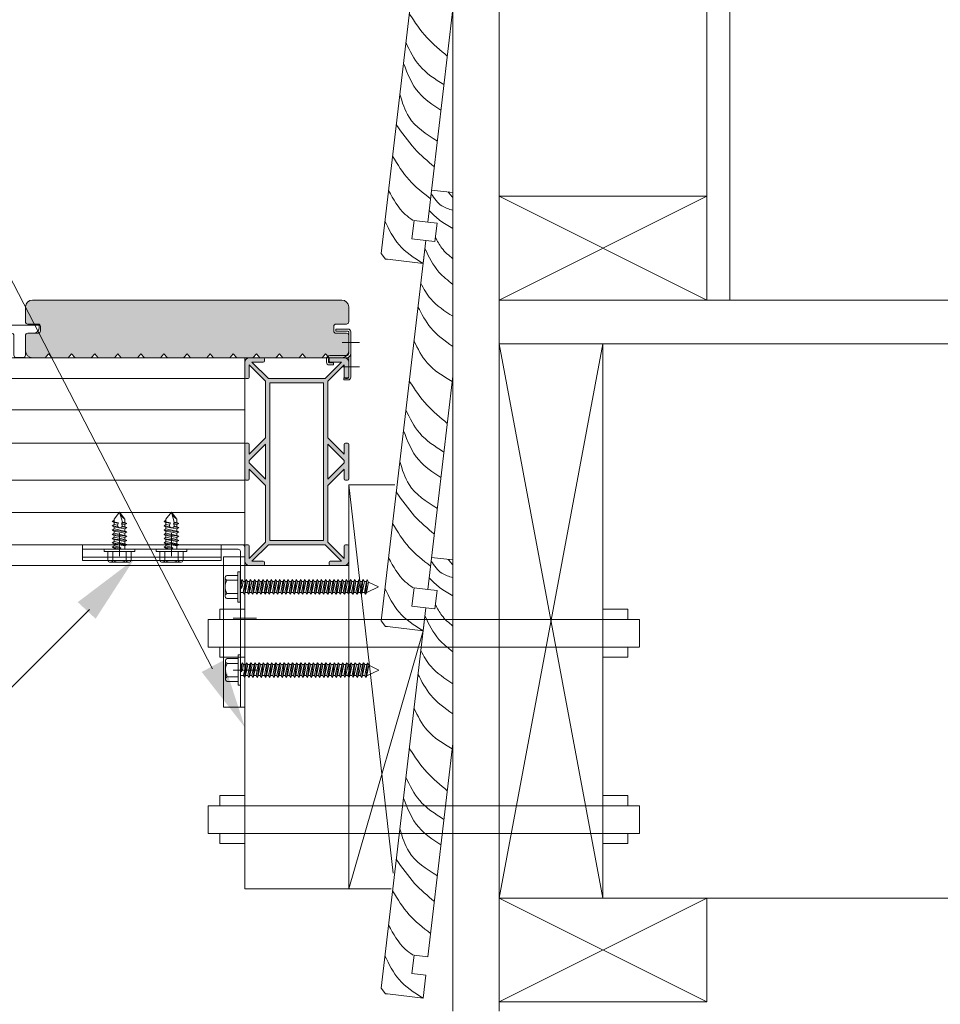
# Model space of a CAD drawing. Units: millimetres. Extents: x 27764 to 39358, y 10060 to 13681.
# Drawn here: x 28610 to 29008, y 12672 to 13099 of the extents above; entities that cross this region are included whole.
import ezdxf

# ---------------------------------------------------------------- set-up
doc = ezdxf.new("R2010")
doc.units = ezdxf.units.MM
doc.layers.get('0').update_dxf_attribs({"lineweight": 5})
doc.layers.get('Defpoints').update_dxf_attribs({"color": 250, "lineweight": 5})
for name, color, linetype, lineweight in [('A-1', 7, 'Continuous', 5), ('A-3', 7, 'Continuous', 5), ('A-DETL', 90, 'Continuous', 5), ('A-DETL-GENF', 92, 'Continuous', 5), ('A-DETL-THIN', 151, 'Continuous', 5), ('G-ANNO-TEXT', 231, 'Continuous', 5), ('SHADE60', 7, 'Continuous', 5), ('WEATHERBOARD  SIDING APPLICATIONS_dwg', 8, 'Continuous', 5)]:
    doc.layers.add(name, color=color, linetype=linetype, lineweight=lineweight)
doc.styles.add('Arial', font='arial.ttf', dxfattribs={"height": 39.341317})

# ---------------------------------------------------------------- blocks, each defined once
blk = doc.blocks.new('WEATHERBOARD  SIDING APPLICATIONS_dwg_Qwickclip_Plastic-237308-QB-C1 WEATHERBOARD _ SIDING')
at = {"layer": 'A-1'}
for p, q in [((5, 10.5), (2.5, 10.5)), ((6, 9.5), (6, 1)), ((11, 1), (11, 9.5)), ((14.5, 10.5), (12, 10.5)), ((7, 0), (10, 0))]:
    blk.add_line(p, q, dxfattribs=at)
at = {"layer": 'A-1', "flags": 128}
blk.add_lwpolyline([(17, 13), (17, 14), (0, 14), (0, 13)], dxfattribs=at)
at = {"layer": 'A-1'}
for centre, radius, start, end in [((2.5, 13), 2.5, 180, 270), ((14.5, 13), 2.5, 270, 0), ((5, 9.5), 1, 360, 90), ((12, 9.5), 1, 90, 180), ((7, 1), 1, 180, 270), ((10, 1), 1, 270, 0)]:
    blk.add_arc(centre, radius, start, end, dxfattribs=at)
blk = doc.blocks.new('WEATHERBOARD  SIDING APPLICATIONS_dwg_Qwickbuild Qwickclip Starter-End Snap-On_side 1-237309-QB-C1 WEATHERBOARD _ SIDING')
at = {"layer": 'A-3'}
for p, q in [((0.9, 20.9), (0.9, 11.5)), ((0.9, 1.3), (0.9, 9.94)), ((1.8, 10.6), (9.1, 10.6)), ((1.8, 9.7), (9.1, 9.7)), ((9.6, 9.2), (9.6, 7.8)), ((10.5, 9.2), (10.5, 7.8))]:
    blk.add_line(p, q, dxfattribs=at)
at = {"layer": 'A-3', "flags": 128}
for points in [[(1.2, 21.2), (6.4, 21.2), (6.4, 22.1), (1.2, 22.1)], [(0, 20.9), (0, 11.5), (0, 1.3)], [(9.3, 7.5), (7.5, 7.5), (7.5, 6.6), (9.3, 6.6)], [(1.2, 0.1), (3, 0.1), (3, 1), (1.2, 1)]]:
    blk.add_lwpolyline(points, dxfattribs=at)
at = {"layer": 'A-3'}
for centre, radius, start, end in [((1.2, 20.9), 1.2, 90, 180), ((1.2, 20.9), 0.3, 90, 180), ((1.8, 11.5), 1.8, 180, 270), ((1.8, 11.5), 0.9, 180, 270), ((9.1, 9.2), 1.4, 360, 90), ((9.1, 9.2), 0.5, 0, 90), ((9.3, 7.8), 1.2, 270, 0), ((9.3, 7.8), 0.3, 270, 0), ((1.2, 1.3), 1.2, 180, 270), ((1.2, 1.3), 0.3, 180, 270)]:
    blk.add_arc(centre, radius, start, end, dxfattribs=at)
at = {"layer": 'Defpoints'}
for p, q in [((-3.75, 16.25), (3.75, 16.25)), ((-3.75, 5.75), (3.75, 5.75))]:
    blk.add_line(p, q, dxfattribs=at)
blk = doc.blocks.new('WEATHERBOARD  SIDING APPLICATIONS_dwg_65mm Hex Screw-237310-QB-C1 WEATHERBOARD _ SIDING')
at = {"layer": 'A-1'}
for p, q in [((-3698.17, -7875.38), (-3690.28, -7875.38)), ((-3699.23, -7880.83), (-3699.23, -7876.07)), ((-3697.11, -7876.07), (-3697.11, -7880.83)), ((-3691.34, -7876.07), (-3691.34, -7880.83)), ((-3689.23, -7876.07), (-3689.23, -7880.83)), ((-3697.38, -7882.63), (-3696.6, -7883.24)), ((-3691.85, -7881.83), (-3691.85, -7883.19)), ((-3697.38, -7893.51), (-3696.6, -7894.13)), ((-3697.38, -7927.82), (-3691.08, -7927.12)), ((-3697.38, -7929.65), (-3691.08, -7928.95)), ((-3697.38, -7931.44), (-3691.08, -7930.74)), ((-3696.6, -7926.65), (-3696.6, -7927.49)), ((-3691.85, -7927.46), (-3696.6, -7928.44)), ((-3697.38, -7933.3), (-3691.08, -7932.6))]:
    blk.add_line(p, q, dxfattribs=at)
at = {"layer": 'A-1', "flags": 128}
blk.add_lwpolyline([(-3687.63, -7881.83), (-3700.83, -7881.83), (-3700.83, -7880.83), (-3687.63, -7880.83)], close=True, dxfattribs=at)
for points in [[(-3696.6, -7882.29), (-3697.38, -7882.63), (-3693.47, -7882.19)], [(-3696.6, -7884.12), (-3697.38, -7884.46), (-3691.08, -7883.76)], [(-3696.6, -7881.83), (-3696.6, -7882.29), (-3694.23, -7881.83), (-3693.47, -7882.19), (-3694.27, -7882.76), (-3696.6, -7883.24), (-3696.6, -7884.12), (-3691.85, -7883.19), (-3691.08, -7883.76), (-3691.85, -7884.09)], [(-3697.38, -7884.46), (-3696.6, -7885.07), (-3691.85, -7884.09), (-3691.85, -7885.02)], [(-3696.6, -7885.95), (-3697.38, -7886.28), (-3691.08, -7885.58)], [(-3697.38, -7886.28), (-3696.6, -7886.9), (-3691.85, -7885.92), (-3691.85, -7886.8)], [(-3696.6, -7887.74), (-3697.38, -7888.07), (-3691.08, -7887.37)], [(-3697.38, -7888.07), (-3696.6, -7888.69), (-3691.85, -7887.71), (-3691.85, -7888.63)], [(-3696.6, -7885.07), (-3696.6, -7885.95), (-3691.85, -7885.02), (-3691.08, -7885.58), (-3691.85, -7885.92)], [(-3696.6, -7886.9), (-3696.6, -7887.74), (-3691.85, -7886.8), (-3691.08, -7887.37), (-3691.85, -7887.71)], [(-3696.6, -7889.56), (-3697.38, -7889.9), (-3691.08, -7889.2)], [(-3697.38, -7889.9), (-3696.6, -7890.51), (-3691.85, -7889.53), (-3691.85, -7890.42)], [(-3696.6, -7891.35), (-3697.38, -7891.68), (-3691.08, -7890.98)], [(-3697.38, -7891.68), (-3696.6, -7892.3), (-3691.85, -7891.32), (-3691.85, -7894.03)], [(-3696.6, -7888.69), (-3696.6, -7889.56), (-3691.85, -7888.63), (-3691.08, -7889.2), (-3691.85, -7889.53)], [(-3696.6, -7890.51), (-3696.6, -7891.35), (-3691.85, -7890.42), (-3691.08, -7890.98), (-3691.85, -7891.32)], [(-3696.6, -7892.3), (-3696.6, -7893.18), (-3691.85, -7892.25), (-3691.08, -7892.81), (-3691.85, -7893.15), (-3696.6, -7894.13), (-3696.6, -7894.96), (-3691.85, -7894.03), (-3691.08, -7894.6), (-3691.85, -7894.93)], [(-3696.6, -7893.18), (-3697.38, -7893.51), (-3691.08, -7892.81)], [(-3696.6, -7894.96), (-3697.38, -7895.3), (-3691.08, -7894.6)], [(-3697.38, -7895.3), (-3696.6, -7895.91), (-3691.85, -7894.93), (-3691.85, -7895.86)], [(-3696.6, -7896.79), (-3697.38, -7897.13), (-3691.08, -7896.43)], [(-3696.6, -7895.91), (-3696.6, -7896.79), (-3691.85, -7895.86), (-3691.08, -7896.43), (-3691.85, -7896.76)], [(-3697.38, -7897.13), (-3696.6, -7897.74), (-3691.85, -7896.76), (-3691.85, -7897.65)], [(-3696.6, -7898.58), (-3697.38, -7898.91), (-3691.08, -7898.21)], [(-3697.38, -7898.91), (-3696.6, -7899.53), (-3691.85, -7898.55), (-3691.85, -7899.47)], [(-3696.6, -7900.4), (-3697.38, -7900.74), (-3691.08, -7900.04)], [(-3697.38, -7900.74), (-3696.6, -7901.35), (-3691.85, -7900.38), (-3691.85, -7901.26)], [(-3696.6, -7897.74), (-3696.6, -7898.58), (-3691.85, -7897.65), (-3691.08, -7898.21), (-3691.85, -7898.55)], [(-3696.6, -7899.53), (-3696.6, -7900.4), (-3691.85, -7899.47), (-3691.08, -7900.04), (-3691.85, -7900.38)], [(-3696.6, -7902.19), (-3697.38, -7902.53), (-3691.08, -7901.83)], [(-3697.38, -7902.53), (-3696.6, -7903.14), (-3691.85, -7902.16), (-3691.85, -7903.09)], [(-3696.6, -7904.02), (-3697.38, -7904.35), (-3691.08, -7903.65)], [(-3697.38, -7904.35), (-3696.6, -7904.97), (-3691.85, -7903.99), (-3691.85, -7904.87)], [(-3696.6, -7901.35), (-3696.6, -7902.19), (-3691.85, -7901.26), (-3691.08, -7901.83), (-3691.85, -7902.16)], [(-3696.6, -7903.14), (-3696.6, -7904.02), (-3691.85, -7903.09), (-3691.08, -7903.65), (-3691.85, -7903.99)], [(-3696.6, -7904.97), (-3696.6, -7905.81), (-3691.85, -7904.87), (-3691.08, -7905.44), (-3691.85, -7905.78)], [(-3696.6, -7905.81), (-3697.38, -7906.14), (-3691.08, -7905.44)], [(-3697.38, -7906.14), (-3696.6, -7906.75), (-3691.85, -7905.78), (-3691.85, -7906.7)], [(-3696.6, -7907.63), (-3697.38, -7907.97), (-3691.08, -7907.27)], [(-3697.38, -7907.97), (-3696.6, -7908.58), (-3691.85, -7907.6), (-3691.85, -7908.49)], [(-3696.6, -7909.42), (-3697.38, -7909.75), (-3691.08, -7909.05)], [(-3697.38, -7909.75), (-3696.6, -7910.37), (-3691.85, -7909.39), (-3691.85, -7910.32)], [(-3696.6, -7906.75), (-3696.6, -7907.63), (-3691.85, -7906.7), (-3691.08, -7907.27), (-3691.85, -7907.6)], [(-3696.6, -7908.58), (-3696.6, -7909.42), (-3691.85, -7908.49), (-3691.08, -7909.05), (-3691.85, -7909.39)], [(-3696.6, -7911.25), (-3697.38, -7911.58), (-3691.08, -7910.88)], [(-3697.38, -7911.58), (-3696.6, -7912.2), (-3691.85, -7911.22), (-3691.85, -7912.1)], [(-3696.6, -7913.03), (-3697.38, -7913.37), (-3691.08, -7912.67)], [(-3697.38, -7913.37), (-3696.6, -7913.98), (-3691.85, -7913), (-3691.85, -7913.93)], [(-3696.6, -7910.37), (-3696.6, -7911.25), (-3691.85, -7910.32), (-3691.08, -7910.88), (-3691.85, -7911.22)], [(-3696.6, -7912.2), (-3696.6, -7913.03), (-3691.85, -7912.1), (-3691.08, -7912.67), (-3691.85, -7913)], [(-3696.6, -7914.86), (-3697.38, -7915.19), (-3691.08, -7914.5)], [(-3697.38, -7915.19), (-3696.6, -7915.81), (-3691.85, -7914.83), (-3691.85, -7915.72)], [(-3696.6, -7916.65), (-3697.38, -7916.98), (-3691.08, -7916.28)], [(-3697.38, -7916.98), (-3696.6, -7917.6), (-3691.85, -7916.62), (-3691.85, -7917.54)], [(-3696.6, -7913.98), (-3696.6, -7914.86), (-3691.85, -7913.93), (-3691.08, -7914.5), (-3691.85, -7914.83)], [(-3696.6, -7915.81), (-3696.6, -7916.65), (-3691.85, -7915.72), (-3691.08, -7916.28), (-3691.85, -7916.62)], [(-3696.6, -7917.6), (-3696.6, -7918.47), (-3691.85, -7917.54), (-3691.08, -7918.11), (-3691.85, -7918.44)], [(-3696.6, -7918.47), (-3697.38, -7918.81), (-3691.08, -7918.11)], [(-3697.38, -7918.81), (-3696.6, -7919.42), (-3691.85, -7918.44), (-3691.85, -7919.33)], [(-3696.6, -7920.26), (-3697.38, -7920.6), (-3691.08, -7919.9)], [(-3697.38, -7920.6), (-3696.6, -7921.21), (-3691.85, -7920.23), (-3691.85, -7921.16)], [(-3696.6, -7922.09), (-3697.38, -7922.42), (-3691.08, -7921.72)], [(-3697.38, -7922.42), (-3696.6, -7923.04), (-3691.85, -7922.06), (-3691.85, -7922.94)], [(-3696.6, -7919.42), (-3696.6, -7920.26), (-3691.85, -7919.33), (-3691.08, -7919.9), (-3691.85, -7920.23)], [(-3696.6, -7921.21), (-3696.6, -7922.09), (-3691.85, -7921.16), (-3691.08, -7921.72), (-3691.85, -7922.06)], [(-3696.6, -7923.87), (-3697.38, -7924.21), (-3691.08, -7923.51)], [(-3697.38, -7924.21), (-3696.6, -7924.82), (-3691.85, -7923.84), (-3691.85, -7924.77)], [(-3696.6, -7925.7), (-3697.38, -7926.04), (-3691.08, -7925.34)], [(-3697.38, -7926.04), (-3696.6, -7926.65), (-3691.85, -7925.67), (-3691.85, -7926.56)], [(-3696.6, -7929.32), (-3696.6, -7928.44), (-3697.38, -7927.82), (-3696.6, -7927.49), (-3691.85, -7926.56), (-3691.08, -7927.12), (-3691.85, -7927.46), (-3691.85, -7928.39)], [(-3696.6, -7923.04), (-3696.6, -7923.87), (-3691.85, -7922.94), (-3691.08, -7923.51), (-3691.85, -7923.84)], [(-3696.6, -7924.82), (-3696.6, -7925.7), (-3691.85, -7924.77), (-3691.08, -7925.34), (-3691.85, -7925.67)], [(-3696.6, -7930.71), (-3696.6, -7930.27), (-3697.38, -7929.65), (-3696.6, -7929.32), (-3691.85, -7928.39), (-3691.08, -7928.95), (-3691.85, -7929.29), (-3691.85, -7930.17)], [(-3696.6, -7932.97), (-3696.6, -7932.05), (-3697.38, -7931.44), (-3696.6, -7931.1), (-3691.85, -7930.17), (-3691.08, -7930.74), (-3691.85, -7931.07)], [(-3691.85, -7929.78), (-3691.85, -7929.29), (-3696.6, -7930.27), (-3696.6, -7931.1)], [(-3691.85, -7934.72), (-3691.08, -7934.39), (-3691.85, -7933.82), (-3696.6, -7934.75), (-3696.6, -7933.92), (-3697.38, -7933.3), (-3696.6, -7932.97), (-3691.85, -7932.04), (-3691.08, -7932.6), (-3691.85, -7932.94)], [(-3696.6, -7934.75), (-3697.38, -7935.09), (-3691.08, -7934.39)], [(-3697.38, -7935.09), (-3696.6, -7935.7), (-3691.85, -7934.72), (-3691.85, -7935.69)], [(-3691.85, -7932.04), (-3691.85, -7931.07), (-3696.6, -7932.05)], [(-3691.85, -7933.82), (-3691.85, -7932.94), (-3696.6, -7933.92)], [(-3696.6, -7936.62), (-3697.38, -7936.95), (-3691.08, -7936.25)], [(-3696.28, -7937.5), (-3694.23, -7941.83), (-3691.85, -7936.83), (-3691.85, -7936.59), (-3696.28, -7937.5), (-3697.38, -7936.95)], [(-3696.6, -7935.7), (-3696.6, -7936.62), (-3691.85, -7935.69), (-3691.08, -7936.25), (-3691.85, -7936.59)]]:
    blk.add_lwpolyline(points, dxfattribs=at)
at = {"layer": 'A-1'}
for centre, radius, start, end in [((-3698.17, -7876.53), 1.15, 23.6506, 156.3494), ((-3694.23, -7881.76), 6.38, 63.0855, 116.9145), ((-3690.28, -7876.53), 1.15, 23.6506, 156.3494)]:
    blk.add_arc(centre, radius, start, end, dxfattribs=at)
blk = doc.blocks.new('WEATHERBOARD  SIDING APPLICATIONS_dwg_22mm Hex Screw-237311-QB-C1 WEATHERBOARD _ SIDING')
at = {"layer": 'A-1'}
for p, q in [((-5, 1), (-5, 4.96)), ((-3.94, 5.65), (3.94, 5.65)), ((-2.89, 4.96), (-2.89, 1)), ((2.89, 4.96), (2.89, 1)), ((5, 4.96), (5, 1)), ((-2.38, 0), (-2.38, -0.47)), ((2.37, 0), (2.37, -1.43)), ((-3.15, -0.8), (0.54, -0.39)), ((-3.15, -2.69), (3.15, -1.99)), ((-3.15, -4.52), (3.15, -3.82)), ((2.37, -2.33), (-2.38, -3.31)), ((-3.15, -6.31), (3.15, -5.61)), ((-3.15, -8.17), (3.15, -7.47)), ((-3.15, -10.06), (-0.72, -9.79)), ((1.24, -11.73), (0, -16)), ((0.95, -9.61), (3.15, -9.36)), ((1.09, -11.36), (3.15, -11.16)), ((2.37, -9.7), (1.15, -9.98))]:
    blk.add_line(p, q, dxfattribs=at)
at = {"layer": 'A-1', "flags": 128}
blk.add_lwpolyline([(6.6, 0), (-6.6, 0), (-6.6, 1), (6.6, 1)], close=True, dxfattribs=at)
for points in [[(-2.38, -1.42), (-3.15, -0.8), (-2.38, -0.47), (0, 0), (0.54, -0.39), (0, -0.92), (-2.38, -1.42), (-2.38, -2.36)], [(-2.38, -4.19), (-2.38, -3.31), (-3.15, -2.69), (-2.38, -2.36), (2.37, -1.43), (3.15, -1.99), (2.37, -2.33), (2.37, -3.26)], [(-2.38, -5.97), (-2.38, -5.14), (-3.15, -4.52), (-2.38, -4.19), (2.37, -3.26), (3.15, -3.82), (2.37, -4.16)], [(2.37, -5.04), (2.37, -4.16), (-2.38, -5.14)], [(-2.38, -6.92), (-3.15, -6.31), (-2.38, -5.97), (2.37, -5.04), (3.15, -5.61), (2.37, -5.94), (2.37, -6.91)], [(-2.38, -8.79), (-3.15, -8.17), (-2.38, -7.84), (2.37, -6.91), (3.15, -7.47), (2.37, -7.81), (2.37, -8.8)], [(2.37, -5.94), (-2.38, -6.92), (-2.38, -7.84)], [(2.37, -7.81), (-2.38, -8.79), (-2.38, -9.73)], [(-2.38, -11.53), (-2.38, -10.68), (-3.15, -10.06), (-2.38, -9.73), (2.37, -8.8), (3.15, -9.36), (2.37, -9.7), (2.37, -10.73)], [(-3.15, -11.92), (-2.38, -11.53), (-0.53, -11.21), (-0.84, -10.34), (-2.38, -10.68)], [(-2.38, -12.54), (-3.15, -11.92), (-0.47, -11.4), (-0.53, -11.21)], [(-2.38, -11.77), (-2.38, -13), (0, -16), (2.37, -13), (2.37, -11.54), (3.15, -11.16), (2.37, -10.73), (0.92, -10.98), (1.25, -11.74), (2.37, -11.54)]]:
    blk.add_lwpolyline(points, dxfattribs=at)
at = {"layer": 'A-1'}
for centre, radius, start, end in [((-3.94, 4.5), 1.15, 23.6506, 156.3494), ((0, -0.73), 6.38, 63.0855, 116.9145), ((3.94, 4.5), 1.15, 23.6506, 156.3494), ((0.18, -10.28), 1.02, 316.8059, 183.3737), ((4.84, -17.39), 5.04, 119.3156, 163.9494)]:
    blk.add_arc(centre, radius, start, end, dxfattribs=at)
blk = doc.blocks.new('WEATHERBOARD  SIDING APPLICATIONS_dwg_Qwickbuild Bracket 90deg_side 2-237312-QB-C1 WEATHERBOARD _ SIDING')
at = {"layer": 'A-3'}
for p, q in [((68.36, 2.9), (68.36, 5.26)), ((67.36, 1.9), (60, 1.9))]:
    blk.add_line(p, q, dxfattribs=at)
at = {"layer": 'A-3', "flags": 128}
for points in [[(70.26, 5.26), (61, 5.26), (61, 70.26), (70.26, 70.26), (70.26, 1)], [(60, 0), (60, 6.76), (0, 6.76), (0, 0), (69.26, 0)]]:
    blk.add_lwpolyline(points, dxfattribs=at)
at = {"layer": 'A-3'}
for centre, end in [((67.36, 2.9), 0), ((69.26, 1), 360)]:
    blk.add_arc(centre, 1, 270, end, dxfattribs=at)
at = {"layer": 'Defpoints'}
for p, q in [((68.36, 5.26), (68.36, 70.26)), ((75.26, 54.26), (65.26, 54.26)), ((75.26, 31.76), (65.26, 31.76)), ((16, -5), (16, 5)), ((38.5, -5), (38.5, 5)), ((60, 1.9), (0, 1.9))]:
    blk.add_line(p, q, dxfattribs=at)
at = {"layer": 'SHADE60'}
blk.add_line((0, 5.42), (60, 5.42), dxfattribs=at)

msp = doc.modelspace()

# ---------------------------------------------------------------- hatches: boundary and pattern name
at = {"layer": 'A-DETL-GENF', "lineweight": 5}
msp.add_hatch(color=8, dxfattribs=at).paths.add_polyline_path([(28700.55266, 12952.12051), (28702.05266, 12953.76579), (28703.55266, 12952.12051), (28710.55266, 12952.12051), (28712.05266, 12953.76579), (28713.55266, 12952.12051), (28720.55266, 12952.12051), (28722.05266, 12953.76579), (28723.55266, 12952.12051), (28730.55266, 12952.12051), (28732.05266, 12953.76579), (28733.55266, 12952.12051), (28740.55266, 12952.12051), (28742.05266, 12953.76579), (28743.76304, 12952.12051), (28749.82911, 12952.22273), (28751.17398, 12952.99919), (28751.65073, 12953.62051), (28752.05266, 12955.12051), (28752.05266, 12961.71398), (28751.05266, 12962.71398), (28746.05266, 12962.84796), (28745.58673, 12963.45517), (28745.55266, 12963.71398), (28745.68663, 12966.21398), (28746.29384, 12966.67991), (28746.55266, 12966.71398), (28751.31147, 12966.74806), (28752.05266, 12967.71398), (28751.97523, 12974.40945), (28751.65073, 12975.62051), (28750.55266, 12976.71858), (28749.05266, 12977.12051), (28614.2762, 12977.01828), (28612.93134, 12976.24183), (28612.45458, 12975.62051), (28612.05266, 12974.12051), (28612.05266, 12967.71398), (28613.05266, 12966.71398), (28618.05266, 12966.58001), (28618.51858, 12965.9728), (28618.55266, 12965.71398), (28618.41868, 12963.21398), (28617.81147, 12962.74806), (28615.8795, 12962.71398), (28612.79384, 12962.67991), (28612.05266, 12961.71398), (28612.05266, 12955.12051), (28612.45458, 12953.62051), (28613.55266, 12952.52243), (28615.05266, 12952.12051), (28620.55266, 12952.12051), (28622.05266, 12953.76579), (28623.55266, 12952.12051), (28630.55266, 12952.12051), (28632.05266, 12953.76579), (28633.55266, 12952.12051), (28640.55266, 12952.12051), (28642.05266, 12953.76579), (28643.55266, 12952.12051), (28650.55266, 12952.12051), (28652.05266, 12953.76579), (28653.55266, 12952.12051), (28660.55266, 12952.12051), (28662.05266, 12953.76579), (28663.55266, 12952.12051), (28670.55266, 12952.12051), (28672.05266, 12953.76579), (28673.55266, 12952.12051), (28680.55266, 12952.12051), (28682.05266, 12953.76579), (28683.55266, 12952.12051), (28690.55266, 12952.12051), (28692.05266, 12953.76579), (28693.55266, 12952.12051)], flags=0)
h = msp.add_hatch(color=8, dxfattribs=at)
h.paths.add_polyline_path([(28750.15266, 12862.12051), (28751.10266, 12862.37506), (28751.7981, 12863.07051), (28752.05266, 12864.02051), (28752.05266, 12870.62051), (28751.55266, 12871.12051), (28750.65266, 12871.12051), (28750.15266, 12870.62051), (28750.15266, 12865.22259), (28743.05266, 12872.32259), (28743.05266, 12896.8335), (28750.15266, 12903.9335), (28750.25266, 12899.52051), (28750.65266, 12899.12051), (28751.55266, 12899.12051), (28752.05266, 12899.62051), (28751.95266, 12914.72051), (28751.55266, 12915.12051), (28750.65266, 12915.12051), (28750.15266, 12914.62051), (28750.15266, 12910.30751), (28743.05266, 12917.57311), (28743.05266, 12941.91843), (28750.15266, 12949.01843), (28750.15266, 12943.62051), (28750.65266, 12943.12051), (28751.55266, 12943.12051), (28752.05266, 12943.62051), (28751.98791, 12950.71226), (28751.49616, 12951.56401), (28750.64441, 12952.05577), (28748.95057, 12952.12051), (28744.05266, 12952.12051), (28743.55266, 12951.62051), (28743.55266, 12950.72051), (28744.05266, 12950.22051), (28748.95057, 12950.22051), (28741.75792, 12943.12051), (28717.25474, 12943.12051), (28710.15474, 12950.22051), (28715.17413, 12950.34198), (28715.55266, 12950.72051), (28715.55266, 12951.62051), (28715.05266, 12952.12051), (28708.4609, 12952.05577), (28707.60915, 12951.56401), (28707.1174, 12950.71226), (28707.05266, 12949.01843), (28707.05266, 12943.62051), (28707.55266, 12943.12051), (28708.45266, 12943.12051), (28708.95266, 12943.62051), (28708.95266, 12949.01843), (28716.05266, 12941.91843), (28716.05266, 12917.40751), (28708.95266, 12910.30751), (28708.85266, 12914.72051), (28708.45266, 12915.12051), (28707.55266, 12915.12051), (28707.05266, 12914.62051), (28707.05266, 12899.62051), (28707.55266, 12899.12051), (28708.45266, 12899.12051), (28708.95266, 12899.62051), (28708.95266, 12903.9335), (28716.05266, 12896.8335), (28716.05266, 12872.32259), (28708.95266, 12865.22259), (28708.95266, 12870.62051), (28708.45266, 12871.12051), (28707.55266, 12871.12051), (28707.05266, 12870.62051), (28707.1174, 12863.52875), (28707.60915, 12862.677), (28708.4609, 12862.18525), (28710.15474, 12862.12051), (28715.1174, 12862.18525), (28715.55266, 12862.62051), (28715.55266, 12863.52051), (28715.05266, 12864.02051), (28710.15474, 12864.02051), (28717.25474, 12871.12051), (28741.85057, 12871.12051), (28748.95057, 12864.02051), (28744.05266, 12864.02051), (28743.55266, 12863.52051), (28743.55266, 12862.62051), (28744.05266, 12862.12051), (28748.95057, 12862.12051)], flags=0)
h.paths.add_polyline_path([(28741.15266, 12873.02051), (28717.95266, 12873.02051), (28717.95266, 12941.22051), (28741.15266, 12941.22051), (28741.15266, 12896.8335)], flags=0)
h.paths.add_polyline_path([(28716.05266, 12899.52051), (28708.95266, 12906.62051), (28708.95266, 12907.62051), (28716.05266, 12914.72051), (28716.05266, 12899.62051)], flags=0)
h.paths.add_polyline_path([(28743.05266, 12899.52051), (28743.15266, 12914.62051), (28750.15266, 12907.62051), (28750.15266, 12906.62051), (28743.15266, 12899.62051)], flags=0)
at = {"layer": 'G-ANNO-TEXT', "lineweight": 5}
for points in [[(28658.98609, 12864.66396), (28634.697, 12846.27858), (28642.44999, 12839.07999)], [(28707.11602, 12792.03934), (28697.70657, 12821.01251), (28688.36462, 12816.04699)]]:
    msp.add_hatch(color=7, dxfattribs=at).paths.add_polyline_path(points, flags=0)

# ---------------------------------------------------------------- linework, layer by layer
for points in [[(28778.29278, 13101.09933), (28786.02566, 13090.69186), (28794.77261, 13082.76659)], [(28776.75633, 13088.70872), (28782.83273, 13078.49521), (28793.23616, 13070.37599)], [(28775.7745, 13079.59186), (28782.38586, 13066.93612), (28792.02523, 13059.30247)], [(28774.21993, 13066.31495), (28778.1788, 13056.34937), (28790.45244, 13045.86996)], [(28772.67204, 13053.09518), (28780.62668, 13042.66175), (28789.15187, 13034.76244)], [(28771.07191, 13039.4292), (28778.21686, 13029.09057), (28787.53709, 13020.97134)], [(28769.32903, 13024.54406), (28776.50795, 13014.20145), (28779.9253, 13011.58314)], [(28787.78423, 13023.08202), (28792.40033, 13017.89181), (28797.16512, 13015.96224)], [(28795.15373, 13023.89571), (28796.15739, 13022.67129), (28797.16512, 13021.57918)], [(28786.93637, 13015.84081), (28791.54635, 13011.59646), (28797.16512, 13008.12422)], [(28767.77664, 13011.28578), (28773.85303, 13001.07227), (28784.25647, 12992.95305)], [(28789.61867, 13004.35362), (28792.40033, 12999.55908), (28797.16512, 12995.01901)], [(28785.07517, 12999.44973), (28791.15156, 12989.23622), (28797.16512, 12983.89035)], [(28783.25067, 12984.36298), (28787.59007, 12977.64731), (28797.16512, 12970.051)], [(28782.0612, 12974.20423), (28787.59138, 12965.11242), (28797.16512, 12956.9932)], [(28780.32595, 12959.38425), (28786.02565, 12949.94522), (28796.89014, 12941.77201)], [(28778.29278, 12942.01995), (28786.02566, 12931.61248), (28794.77261, 12923.68721)], [(28776.75633, 12929.62934), (28782.83273, 12919.41583), (28793.23616, 12911.2966)], [(28775.7745, 12920.51248), (28782.38586, 12907.85673), (28792.02523, 12900.22308)], [(28774.21993, 12907.23556), (28778.1788, 12897.26999), (28790.45244, 12886.79058)], [(28772.67204, 12894.0158), (28780.62668, 12883.58237), (28789.15187, 12875.68306)], [(28771.07191, 12880.34981), (28778.21686, 12870.01119), (28787.53709, 12861.89196)], [(28769.32903, 12865.46468), (28776.50795, 12855.12207), (28779.9253, 12852.50376)], [(28795.15373, 12864.81633), (28796.15739, 12863.59191), (28797.16512, 12862.49979)], [(28787.78423, 12864.00263), (28792.40033, 12858.81243), (28797.16512, 12856.88285)], [(28786.93637, 12856.76143), (28791.54635, 12852.51708), (28797.16512, 12849.04484)], [(28767.77664, 12852.2064), (28773.85303, 12841.99289), (28784.25647, 12833.87366)], [(28789.61867, 12845.27424), (28792.40033, 12840.47969), (28797.16512, 12835.93962)], [(28785.07517, 12840.37035), (28791.15156, 12830.15684), (28797.16512, 12824.81097)], [(28783.25067, 12825.2836), (28787.59007, 12818.56793), (28797.16512, 12810.97162)], [(28782.0612, 12815.12484), (28787.59138, 12806.03304), (28797.16512, 12797.91382)], [(28780.32595, 12800.30487), (28786.02565, 12790.86584), (28796.89014, 12782.69263)], [(28778.29278, 12782.94057), (28786.02566, 12772.5331), (28794.77261, 12764.60783)], [(28776.75633, 12770.54996), (28782.83273, 12760.33645), (28793.23616, 12752.21722)], [(28775.7745, 12761.4331), (28782.38586, 12748.77735), (28792.02523, 12741.1437)], [(28774.21993, 12748.15618), (28778.1788, 12738.19061), (28790.45244, 12727.7112)], [(28772.67204, 12734.93642), (28780.62668, 12724.50299), (28789.15187, 12716.60368)], [(28771.07191, 12721.27043), (28778.21686, 12710.9318), (28787.53709, 12702.81258)], [(28769.32903, 12706.38529), (28776.50795, 12696.04269), (28779.9253, 12693.42438)], [(28767.77664, 12693.12702), (28773.85303, 12682.91351), (28784.25647, 12674.79428)]]:
    msp.add_spline(points, degree=3)
at = {"layer": 'A-DETL', "color": 7, "lineweight": 5}
for p, q in [((28797.16512, 13680.96273), (28797.16512, 12669.12051)), ((28817.16512, 13680.96273), (28817.16512, 12669.12051)), ((28907.16512, 13680.96273), (28907.16512, 12977.12051)), ((28917.16512, 13680.96273), (28917.16512, 12977.12051)), ((28766.1296, 12997.21915), (28785.41941, 13161.96458)), ((28797.16512, 13103.19989), (28786.34976, 13010.83091)), ((28797.16512, 12760.12051), (28797.16512, 13089.12051)), ((28693.12928, 12817.3415), (28562.37991, 13069.86462)), ((28787.97788, 13024.73592), (28797.16512, 13023.6602)), ((28817.16512, 13022.12051), (28907.16512, 13022.12051)), ((28817.16512, 12977.12051), (28817.16512, 13022.12051)), ((28907.16512, 12977.12051), (28817.16512, 13022.12051)), ((28817.16512, 12977.12051), (28907.16512, 13022.12051)), ((28907.16512, 13022.12051), (28907.16512, 12977.12051)), ((28780.39047, 13011.52868), (28779.46012, 13003.58296)), ((28786.34976, 13010.83091), (28780.39047, 13011.52868)), ((28790.32262, 13010.36574), (28786.34976, 13010.83091)), ((28789.39227, 13002.42002), (28790.32262, 13010.36574)), ((28766.1296, 12838.13976), (28785.41941, 13002.88519)), ((28779.46012, 13003.58296), (28785.41941, 13002.88519)), ((28785.41941, 13002.88519), (28784.25647, 12992.95305)), ((28785.41941, 13002.88519), (28789.39227, 13002.42002)), ((28767.98867, 12994.86699), (28766.1296, 12997.21915)), ((28768.77831, 12994.77453), (28767.98867, 12994.86699)), ((28784.25647, 12992.95305), (28768.86164, 12994.7556)), ((28817.16512, 12958.12051), (28817.16512, 12977.12051)), ((28817.16512, 12977.12051), (29144.47963, 12977.12051)), ((28907.16512, 12977.12051), (28817.16512, 12977.12051)), ((29273.67092, 12958.12051), (28817.16512, 12958.12051)), ((28817.16512, 12718.12051), (28817.16512, 12958.12051)), ((28817.16512, 12958.12051), (28862.16512, 12958.12051)), ((28862.16512, 12958.12051), (28817.16512, 12718.12051)), ((28862.16512, 12718.12051), (28817.16512, 12958.12051)), ((28862.16512, 12958.12051), (28862.16512, 12718.12051)), ((28752.05266, 12952.12051), (28347.05266, 12952.12051)), ((28707.05266, 12952.12051), (28347.05266, 12952.12051)), ((28707.05266, 12862.12051), (28707.05266, 12952.12051)), ((28707.05266, 12943.62051), (28707.05266, 12950.22051)), ((28708.95266, 12952.12051), (28715.05266, 12952.12051)), ((28717.25474, 12943.12051), (28710.15474, 12950.22051)), ((28710.15474, 12950.22051), (28715.05266, 12950.22051)), ((28715.55266, 12950.72051), (28715.55266, 12951.62051)), ((28748.95057, 12950.22051), (28741.85057, 12943.12051)), ((28743.55266, 12950.72051), (28743.55266, 12951.62051)), ((28743.77342, 12952.12051), (28749.05266, 12952.12051)), ((28750.15266, 12952.12051), (28744.05266, 12952.12051)), ((28744.05266, 12950.22051), (28748.95057, 12950.22051)), ((28752.05266, 12943.62051), (28752.05266, 12950.22051)), ((28716.05266, 12941.91843), (28708.95266, 12949.01843)), ((28708.95266, 12949.01843), (28708.95266, 12943.62051)), ((28750.15266, 12949.01843), (28743.05266, 12941.91843)), ((28750.15266, 12943.62051), (28750.15266, 12949.01843)), ((28707.05266, 12943.12051), (28321.84361, 12943.12051)), ((28708.45266, 12943.12051), (28707.55266, 12943.12051)), ((28716.05266, 12917.40751), (28716.05266, 12941.91843)), ((28741.85057, 12943.12051), (28717.25474, 12943.12051)), ((28717.95266, 12941.22051), (28741.15266, 12941.22051)), ((28717.95266, 12873.02051), (28717.95266, 12941.22051)), ((28741.15266, 12941.22051), (28741.15266, 12873.02051)), ((28743.05266, 12941.91843), (28743.05266, 12917.40751)), ((28750.65266, 12943.12051), (28751.55266, 12943.12051)), ((28797.16512, 12944.12051), (28786.34976, 12851.75153)), ((28797.16512, 12762.12051), (28797.16512, 12937.12051)), ((28707.05266, 12929.62051), (28321.84361, 12929.62051)), ((28708.95266, 12910.30751), (28716.05266, 12917.40751)), ((28743.05266, 12917.40751), (28750.15266, 12910.30751)), ((28707.05266, 12915.12051), (28321.84361, 12915.12051)), ((28707.05266, 12914.62051), (28707.05266, 12899.62051)), ((28707.55266, 12915.12051), (28708.45266, 12915.12051)), ((28708.95266, 12907.62051), (28716.05266, 12914.72051)), ((28708.95266, 12914.62051), (28708.95266, 12910.30751)), ((28716.05266, 12914.72051), (28716.05266, 12899.52051)), ((28743.05266, 12899.52051), (28743.05266, 12914.72051)), ((28743.05266, 12914.72051), (28750.15266, 12907.62051)), ((28750.15266, 12910.30751), (28750.15266, 12914.62051)), ((28751.55266, 12915.12051), (28750.65266, 12915.12051)), ((28752.05266, 12914.62051), (28752.05266, 12899.62051)), ((28708.95266, 12906.62051), (28708.95266, 12907.62051)), ((28750.15266, 12907.62051), (28750.15266, 12906.62051)), ((28716.05266, 12899.52051), (28708.95266, 12906.62051)), ((28708.95266, 12899.62051), (28708.95266, 12903.9335)), ((28708.95266, 12903.9335), (28716.05266, 12896.8335)), ((28750.15266, 12906.62051), (28743.05266, 12899.52051)), ((28750.15266, 12903.9335), (28743.05266, 12896.8335)), ((28750.15266, 12899.62051), (28750.15266, 12903.9335)), ((28707.05266, 12899.12051), (28321.84361, 12899.12051)), ((28707.55266, 12899.12051), (28708.45266, 12899.12051)), ((28751.55266, 12899.12051), (28750.65266, 12899.12051)), ((28707.05266, 12890.86051), (28707.05266, 12895.25281)), ((28716.05266, 12896.8335), (28716.05266, 12872.32259)), ((28743.05266, 12896.8335), (28743.05266, 12872.32259)), ((28772.05266, 12897.12051), (28752.05266, 12897.12051)), ((28752.05266, 12897.12051), (28752.05266, 12722.12051)), ((28752.05266, 12897.12051), (28771.27038, 12728.96543)), ((28862.16512, 12890.86051), (28862.16512, 12895.25281)), ((28707.05266, 12885.12051), (28321.84361, 12885.12051)), ((28707.05266, 12874.4682), (28707.05266, 12878.86051)), ((28862.16512, 12874.4682), (28862.16512, 12878.86051)), ((28741.15266, 12873.02051), (28717.95266, 12873.02051)), ((28707.05266, 12871.12051), (28321.84361, 12871.12051)), ((28707.05266, 12870.62051), (28707.05266, 12864.02051)), ((28708.45266, 12871.12051), (28707.55266, 12871.12051)), ((28716.05266, 12872.32259), (28708.95266, 12865.22259)), ((28708.95266, 12865.22259), (28708.95266, 12870.62051)), ((28717.25474, 12871.12051), (28710.15474, 12864.02051)), ((28741.85057, 12871.12051), (28717.25474, 12871.12051)), ((28748.95057, 12864.02051), (28741.85057, 12871.12051)), ((28743.05266, 12872.32259), (28750.15266, 12865.22259)), ((28750.15266, 12865.22259), (28750.15266, 12870.62051)), ((28750.65266, 12871.12051), (28751.55266, 12871.12051)), ((28752.05266, 12870.62051), (28752.05266, 12864.02051)), ((28787.97788, 12865.65654), (28797.16512, 12864.58082)), ((28321.84361, 12862.12051), (28707.05266, 12862.12051)), ((28707.05266, 12862.12051), (28707.05266, 12722.12051)), ((28752.05266, 12862.12051), (28707.05266, 12862.12051)), ((28752.05266, 12862.12051), (28707.05266, 12862.12051)), ((28708.95266, 12862.12051), (28715.05266, 12862.12051)), ((28710.15474, 12864.02051), (28715.05266, 12864.02051)), ((28715.55266, 12863.52051), (28715.55266, 12862.62051)), ((28743.55266, 12863.52051), (28743.55266, 12862.62051)), ((28744.05266, 12864.02051), (28748.95057, 12864.02051)), ((28750.15266, 12862.12051), (28744.05266, 12862.12051)), ((28752.05266, 12772.12051), (28752.05266, 12862.12051)), ((28780.39047, 12852.44929), (28779.46012, 12844.50358)), ((28786.34976, 12851.75153), (28780.39047, 12852.44929)), ((28790.32262, 12851.28635), (28786.34976, 12851.75153)), ((28789.39227, 12843.34063), (28790.32262, 12851.28635)), ((28639.75414, 12843.1473), (28485.60795, 12689.00112)), ((28707.05266, 12843.19184), (28696.25266, 12843.19184)), ((28696.25266, 12843.19184), (28696.25266, 12838.79954)), ((28707.05266, 12838.79954), (28707.05266, 12843.19184)), ((28766.1296, 12679.06038), (28785.41941, 12843.80581)), ((28779.46012, 12844.50358), (28785.41941, 12843.80581)), ((28785.41941, 12843.80581), (28784.25647, 12833.87366)), ((28785.41941, 12843.80581), (28789.39227, 12843.34063)), ((28862.16512, 12843.19184), (28872.96512, 12843.19184)), ((28872.96512, 12843.19184), (28872.96512, 12838.79954)), ((28691.25266, 12838.79954), (28852.85266, 12838.79954)), ((28691.25266, 12826.79954), (28691.25266, 12838.79954)), ((28691.25266, 12838.79954), (28877.96512, 12838.79954)), ((28691.25266, 12826.79954), (28691.25266, 12838.79954)), ((28877.96512, 12838.79954), (28877.96512, 12826.79954)), ((28877.96512, 12838.79954), (28877.96512, 12826.79954)), ((28767.98867, 12835.78761), (28766.1296, 12838.13976)), ((28768.77831, 12835.69515), (28767.98867, 12835.78761)), ((28784.25647, 12833.87366), (28768.86164, 12835.67622)), ((28752.05266, 12722.12051), (28784.25647, 12833.87366)), ((28852.85266, 12826.79954), (28691.25266, 12826.79954)), ((28877.92236, 12826.79954), (28691.25266, 12826.79954)), ((28696.25266, 12826.79954), (28696.25266, 12822.40723)), ((28707.05266, 12822.40723), (28707.05266, 12826.79954)), ((28872.96512, 12826.79954), (28872.96512, 12822.40723)), ((28696.25266, 12822.40723), (28707.05266, 12822.40723)), ((28872.96512, 12822.40723), (28862.16512, 12822.40723)), ((28862.16512, 12800.86051), (28862.16512, 12805.25281)), ((28862.16512, 12784.4682), (28862.16512, 12788.86051)), ((28797.16512, 12785.04112), (28786.34976, 12692.67215)), ((28707.05266, 12762.49455), (28696.25266, 12762.49455)), ((28696.25266, 12762.49455), (28696.25266, 12758.10225)), ((28707.05266, 12758.10225), (28707.05266, 12762.49455)), ((28862.16512, 12762.49455), (28872.96512, 12762.49455)), ((28872.96512, 12762.49455), (28872.96512, 12758.10225)), ((28691.25266, 12758.10225), (28852.85266, 12758.10225)), ((28691.25266, 12746.10225), (28691.25266, 12758.10225)), ((28691.25266, 12758.10225), (28877.96512, 12758.10225)), ((28691.25266, 12746.10225), (28691.25266, 12758.10225)), ((28877.96512, 12758.10225), (28877.96512, 12746.10225)), ((28877.96512, 12758.10225), (28877.96512, 12746.10225)), ((28852.85266, 12746.10225), (28691.25266, 12746.10225)), ((28877.96512, 12746.10225), (28691.25266, 12746.10225)), ((28696.25266, 12746.10225), (28696.25266, 12741.70994)), ((28707.05266, 12741.70994), (28707.05266, 12746.10225)), ((28872.96512, 12746.10225), (28872.96512, 12741.70994)), ((28696.25266, 12741.70994), (28707.05266, 12741.70994)), ((28872.96512, 12741.70994), (28862.16512, 12741.70994)), ((28707.05266, 12722.12051), (28752.05266, 12722.12051)), ((28752.05266, 12722.12051), (28770.46892, 12722.12051)), ((28817.16512, 12718.12051), (29212.41457, 12718.12051)), ((28862.16512, 12718.12051), (28817.16512, 12718.12051)), ((28817.16512, 12718.12051), (28907.16512, 12718.12051)), ((28817.16512, 12673.12051), (28817.16512, 12718.12051)), ((28817.16512, 12718.12051), (28907.16512, 12673.12051)), ((28817.16512, 12673.12051), (28907.16512, 12718.12051)), ((28907.16512, 12718.12051), (28907.16512, 12673.12051)), ((28780.39047, 12693.36991), (28779.46012, 12685.42419)), ((28786.34976, 12692.67215), (28780.39047, 12693.36991)), ((28779.46012, 12685.42419), (28785.41941, 12684.72643)), ((28785.41941, 12684.72643), (28784.25647, 12674.79428)), ((28767.98867, 12676.70822), (28766.1296, 12679.06038)), ((28768.77831, 12676.61576), (28767.98867, 12676.70822)), ((28784.25647, 12674.79428), (28768.86164, 12676.59684)), ((28907.16512, 12673.12051), (28817.16512, 12673.12051))]:
    msp.add_line(p, q, dxfattribs=at)
for centre, radius, start, end in [((28708.95266, 12950.22051), 1.9, 90, 180), ((28715.05266, 12951.62051), 0.5, 0, 90), ((28715.05266, 12950.72051), 0.5, 270, 0), ((28744.05266, 12951.62051), 0.5, 90, 180), ((28744.05266, 12950.72051), 0.5, 180, 270), ((28750.15266, 12950.22051), 1.9, 0, 90), ((28707.55266, 12943.62051), 0.5, 180, 270), ((28708.45266, 12943.62051), 0.5, 270, 0), ((28750.65266, 12943.62051), 0.5, 180, 270), ((28751.55266, 12943.62051), 0.5, 270, 0), ((28707.55266, 12914.62051), 0.5, 90, 180), ((28708.45266, 12914.62051), 0.5, 0, 90), ((28750.65266, 12914.62051), 0.5, 90, 180), ((28751.55266, 12914.62051), 0.5, 0, 90), ((28707.55266, 12899.62051), 0.5, 180, 270), ((28708.45266, 12899.62051), 0.5, 270, 0), ((28750.65266, 12899.62051), 0.5, 180, 270), ((28751.55266, 12899.62051), 0.5, 270, 0), ((28707.55266, 12870.62051), 0.5, 90, 180), ((28708.45266, 12870.62051), 0.5, 0, 90), ((28750.65266, 12870.62051), 0.5, 90, 180), ((28751.55266, 12870.62051), 0.5, 0, 90), ((28708.95266, 12864.02051), 1.9, 180, 270), ((28715.05266, 12863.52051), 0.5, 0, 90), ((28715.05266, 12862.62051), 0.5, 270, 0), ((28744.05266, 12863.52051), 0.5, 90, 180), ((28744.05266, 12862.62051), 0.5, 180, 270), ((28750.15266, 12864.02051), 1.9, 270, 0)]:
    msp.add_arc(centre, radius, start, end, dxfattribs=at)
at = {"layer": 'A-DETL-THIN', "color": 7, "lineweight": 5}
for p, q in [((28749.05266, 12977.12051), (28615.05266, 12977.12051)), ((28612.05266, 12974.12051), (28612.05266, 12967.71398)), ((28752.05266, 12967.71398), (28752.05266, 12974.12051)), ((28613.05266, 12966.71398), (28617.55266, 12966.71398)), ((28746.55266, 12966.71398), (28751.05266, 12966.71398)), ((28617.55266, 12962.71398), (28613.05266, 12962.71398)), ((28618.55266, 12965.71398), (28618.55266, 12963.71398)), ((28745.55266, 12963.71398), (28745.55266, 12965.71398)), ((28751.05266, 12962.71398), (28746.55266, 12962.71398)), ((28612.05266, 12961.71398), (28612.05266, 12955.12051)), ((28752.05266, 12955.12051), (28752.05266, 12961.71398)), ((28620.55266, 12952.12051), (28622.05266, 12953.76579)), ((28622.05266, 12953.76579), (28623.55266, 12952.12051)), ((28630.55266, 12952.12051), (28632.05266, 12953.76579)), ((28632.05266, 12953.76579), (28633.55266, 12952.12051)), ((28640.55266, 12952.12051), (28642.05266, 12953.76579)), ((28642.05266, 12953.76579), (28643.55266, 12952.12051)), ((28650.55266, 12952.12051), (28652.05266, 12953.76579)), ((28652.05266, 12953.76579), (28653.55266, 12952.12051)), ((28660.55266, 12952.12051), (28662.05266, 12953.76579)), ((28662.05266, 12953.76579), (28663.55266, 12952.12051)), ((28670.55266, 12952.12051), (28672.05266, 12953.76579)), ((28672.05266, 12953.76579), (28673.55266, 12952.12051)), ((28680.55266, 12952.12051), (28682.05266, 12953.76579)), ((28682.05266, 12953.76579), (28683.55266, 12952.12051)), ((28690.55266, 12952.12051), (28692.05266, 12953.76579)), ((28692.05266, 12953.76579), (28693.55266, 12952.12051)), ((28700.55266, 12952.12051), (28702.05266, 12953.76579)), ((28702.05266, 12953.76579), (28703.55266, 12952.12051)), ((28710.55266, 12952.12051), (28712.05266, 12953.76579)), ((28712.05266, 12953.76579), (28713.55266, 12952.12051)), ((28720.55266, 12952.12051), (28722.05266, 12953.76579)), ((28722.05266, 12953.76579), (28723.55266, 12952.12051)), ((28730.55266, 12952.12051), (28732.05266, 12953.76579)), ((28732.05266, 12953.76579), (28733.55266, 12952.12051)), ((28740.55266, 12952.12051), (28742.05266, 12953.76579)), ((28742.05266, 12953.76579), (28743.55266, 12952.12051)), ((28615.05266, 12952.12051), (28620.55266, 12952.12051)), ((28623.55266, 12952.12051), (28630.55266, 12952.12051)), ((28633.55266, 12952.12051), (28640.55266, 12952.12051)), ((28643.55266, 12952.12051), (28650.55266, 12952.12051)), ((28653.55266, 12952.12051), (28660.55266, 12952.12051)), ((28663.55266, 12952.12051), (28670.55266, 12952.12051)), ((28673.55266, 12952.12051), (28680.55266, 12952.12051)), ((28683.55266, 12952.12051), (28690.55266, 12952.12051)), ((28693.55266, 12952.12051), (28700.55266, 12952.12051)), ((28703.55266, 12952.12051), (28708.95266, 12952.12051)), ((28707.05266, 12950.22051), (28707.05266, 12943.62051)), ((28708.95266, 12952.12051), (28710.55266, 12952.12051)), ((28715.05266, 12952.12051), (28708.95266, 12952.12051)), ((28717.25474, 12943.12051), (28710.15474, 12950.22051)), ((28710.15474, 12950.22051), (28715.05266, 12950.22051)), ((28713.55266, 12952.12051), (28715.05266, 12952.12051)), ((28715.05266, 12952.12051), (28720.55266, 12952.12051)), ((28715.55266, 12950.72051), (28715.55266, 12951.62051)), ((28723.55266, 12952.12051), (28730.55266, 12952.12051)), ((28733.55266, 12952.12051), (28740.55266, 12952.12051)), ((28748.95057, 12950.22051), (28741.85057, 12943.12051)), ((28743.55266, 12952.12051), (28744.05266, 12952.12051)), ((28743.55266, 12951.62051), (28743.55266, 12950.72051)), ((28744.05266, 12952.12051), (28749.05266, 12952.12051)), ((28750.15266, 12952.12051), (28744.05266, 12952.12051)), ((28744.05266, 12950.22051), (28748.95057, 12950.22051)), ((28752.05266, 12943.62051), (28752.05266, 12950.22051)), ((28708.95266, 12943.62051), (28708.95266, 12949.01843)), ((28708.95266, 12949.01843), (28716.05266, 12941.91843)), ((28743.05266, 12941.91843), (28750.15266, 12949.01843)), ((28750.15266, 12949.01843), (28750.15266, 12943.62051)), ((28707.55266, 12943.12051), (28708.45266, 12943.12051)), ((28716.05266, 12941.91843), (28716.05266, 12917.40751)), ((28741.85057, 12943.12051), (28717.25474, 12943.12051)), ((28717.95266, 12873.02051), (28717.95266, 12941.22051)), ((28717.95266, 12941.22051), (28741.15266, 12941.22051)), ((28741.15266, 12941.22051), (28741.15266, 12873.02051)), ((28743.05266, 12917.40751), (28743.05266, 12941.91843)), ((28750.65266, 12943.12051), (28751.55266, 12943.12051)), ((28716.05266, 12917.40751), (28708.95266, 12910.30751)), ((28750.15266, 12910.30751), (28743.05266, 12917.40751)), ((28707.05266, 12914.62051), (28707.05266, 12899.62051)), ((28708.45266, 12915.12051), (28707.55266, 12915.12051)), ((28708.95266, 12907.62051), (28716.05266, 12914.72051)), ((28708.95266, 12910.30751), (28708.95266, 12914.62051)), ((28716.05266, 12914.72051), (28716.05266, 12899.52051)), ((28743.05266, 12899.52051), (28743.05266, 12914.72051)), ((28743.05266, 12914.72051), (28750.15266, 12907.62051)), ((28750.15266, 12914.62051), (28750.15266, 12910.30751)), ((28751.55266, 12915.12051), (28750.65266, 12915.12051)), ((28752.05266, 12899.62051), (28752.05266, 12914.62051)), ((28708.95266, 12906.62051), (28708.95266, 12907.62051)), ((28750.15266, 12907.62051), (28750.15266, 12906.62051)), ((28716.05266, 12899.52051), (28708.95266, 12906.62051)), ((28708.95266, 12899.62051), (28708.95266, 12903.9335)), ((28708.95266, 12903.9335), (28716.05266, 12896.8335)), ((28750.15266, 12906.62051), (28743.05266, 12899.52051)), ((28743.05266, 12896.8335), (28750.15266, 12903.9335)), ((28750.15266, 12903.9335), (28750.15266, 12899.62051)), ((28707.55266, 12899.12051), (28708.45266, 12899.12051)), ((28750.65266, 12899.12051), (28751.55266, 12899.12051)), ((28716.05266, 12896.8335), (28716.05266, 12872.32259)), ((28743.05266, 12872.32259), (28743.05266, 12896.8335)), ((28741.15266, 12873.02051), (28717.95266, 12873.02051)), ((28707.05266, 12870.62051), (28707.05266, 12864.02051)), ((28708.45266, 12871.12051), (28707.55266, 12871.12051)), ((28716.05266, 12872.32259), (28708.95266, 12865.22259)), ((28708.95266, 12865.22259), (28708.95266, 12870.62051)), ((28710.15474, 12864.02051), (28717.25474, 12871.12051)), ((28717.25474, 12871.12051), (28741.85057, 12871.12051)), ((28741.85057, 12871.12051), (28748.95057, 12864.02051)), ((28750.15266, 12865.22259), (28743.05266, 12872.32259)), ((28750.15266, 12870.62051), (28750.15266, 12865.22259)), ((28751.55266, 12871.12051), (28750.65266, 12871.12051)), ((28752.05266, 12864.02051), (28752.05266, 12870.62051)), ((28708.95266, 12862.12051), (28715.05266, 12862.12051)), ((28715.05266, 12864.02051), (28710.15474, 12864.02051)), ((28715.55266, 12862.62051), (28715.55266, 12863.52051)), ((28743.55266, 12863.52051), (28743.55266, 12862.62051)), ((28748.95057, 12864.02051), (28744.05266, 12864.02051)), ((28744.05266, 12862.12051), (28750.15266, 12862.12051))]:
    msp.add_line(p, q, dxfattribs=at)
for centre, radius, start, end in [((28615.05266, 12974.12051), 3, 90, 180), ((28749.05266, 12974.12051), 3, 0, 90), ((28613.05266, 12967.71398), 1, 180, 270), ((28617.55266, 12965.71398), 1, 0, 90), ((28746.55266, 12965.71398), 1, 90, 180), ((28751.05266, 12967.71398), 1, 270, 0), ((28613.05266, 12961.71398), 1, 90, 180), ((28617.55266, 12963.71398), 1, 270, 360), ((28746.55266, 12963.71398), 1, 180, 270), ((28751.05266, 12961.71398), 1, 0, 90), ((28615.05266, 12955.12051), 3, 180, 270), ((28749.05266, 12955.12051), 3, 270, 0), ((28708.95266, 12950.22051), 1.9, 90, 180), ((28715.05266, 12951.62051), 0.5, 0, 90), ((28715.05266, 12950.72051), 0.5, 270, 360), ((28744.05266, 12951.62051), 0.5, 90, 180), ((28744.05266, 12950.72051), 0.5, 180, 270), ((28750.15266, 12950.22051), 1.9, 360, 90), ((28707.55266, 12943.62051), 0.5, 180, 270), ((28708.45266, 12943.62051), 0.5, 270, 360), ((28750.65266, 12943.62051), 0.5, 180, 270), ((28751.55266, 12943.62051), 0.5, 270, 360), ((28707.55266, 12914.62051), 0.5, 90, 180), ((28708.45266, 12914.62051), 0.5, 0, 90), ((28750.65266, 12914.62051), 0.5, 90, 180), ((28751.55266, 12914.62051), 0.5, 0, 90), ((28707.55266, 12899.62051), 0.5, 180, 270), ((28708.45266, 12899.62051), 0.5, 270, 360), ((28750.65266, 12899.62051), 0.5, 180, 270), ((28751.55266, 12899.62051), 0.5, 270, 360), ((28707.55266, 12870.62051), 0.5, 90, 180), ((28708.45266, 12870.62051), 0.5, 0, 90), ((28750.65266, 12870.62051), 0.5, 90, 180), ((28751.55266, 12870.62051), 0.5, 0, 90), ((28708.95266, 12864.02051), 1.9, 180, 270), ((28715.05266, 12863.52051), 0.5, 0, 90), ((28715.05266, 12862.62051), 0.5, 270, 360), ((28744.05266, 12863.52051), 0.5, 90, 180), ((28744.05266, 12862.62051), 0.5, 180, 270), ((28750.15266, 12864.02051), 1.9, 270, 360)]:
    msp.add_arc(centre, radius, start, end, dxfattribs=at)

# ---------------------------------------------------------------- block references
at = {"layer": 'WEATHERBOARD  SIDING APPLICATIONS_dwg', "color": 7, "lineweight": 5, "extrusion": (0, 0, -1), "zscale": -1}
for name, p in [('WEATHERBOARD  SIDING APPLICATIONS_dwg_Qwickclip_Plastic-237308-QB-C1 WEATHERBOARD _ SIDING', (-28618.05266, 12952.21398)), ('WEATHERBOARD  SIDING APPLICATIONS_dwg_Qwickbuild Qwickclip Starter-End Snap-On_side 1-237309-QB-C1 WEATHERBOARD _ SIDING', (-28752.95266, 12942.42051))]:
    msp.add_blockref(name, p, dxfattribs=at)
for name, p, rotation in [('WEATHERBOARD  SIDING APPLICATIONS_dwg_22mm Hex Screw-237311-QB-C1 WEATHERBOARD _ SIDING', (-28652.79266, 12869.22051), 180), ('WEATHERBOARD  SIDING APPLICATIONS_dwg_22mm Hex Screw-237311-QB-C1 WEATHERBOARD _ SIDING', (-28675.29266, 12869.22051), 180), ('WEATHERBOARD  SIDING APPLICATIONS_dwg_Qwickbuild Bracket 90deg_side 2-237312-QB-C1 WEATHERBOARD _ SIDING', (-28636.79266, 12871.12051), 180), ('WEATHERBOARD  SIDING APPLICATIONS_dwg_65mm Hex Screw-237310-QB-C1 WEATHERBOARD _ SIDING', (-20823.15526, 9158.64536), 270), ('WEATHERBOARD  SIDING APPLICATIONS_dwg_65mm Hex Screw-237310-QB-C1 WEATHERBOARD _ SIDING', (-20823.32411, 9122.63491), 270)]:
    msp.add_blockref(name, p, dxfattribs=dict(at, rotation=rotation))

# ---------------------------------------------------------------- texts
at = {"layer": 'G-ANNO-TEXT', "color": 7, "lineweight": 5, "insert": (27761.1837, 12700.19985), "char_height": 19.6706587, "width": 530.0837919, "attachment_point": 1, "line_spacing_factor": 0.938532, "style": 'Arial'}
msp.add_mtext('\\pi397.01836;OUTDURE \\P\\pi172.41594;QWICKBUILD BRACKET 90° \\P\\pi224.18224;(ALL.QB.BR.90.304.10X)\\P\\pi197.1854;TO RIBBON PLATE @ 400\\P\\pi173.6638;CRS. (UNDER EACH JOIST)', dxfattribs=at)

doc.saveas('drawing.dxf')
